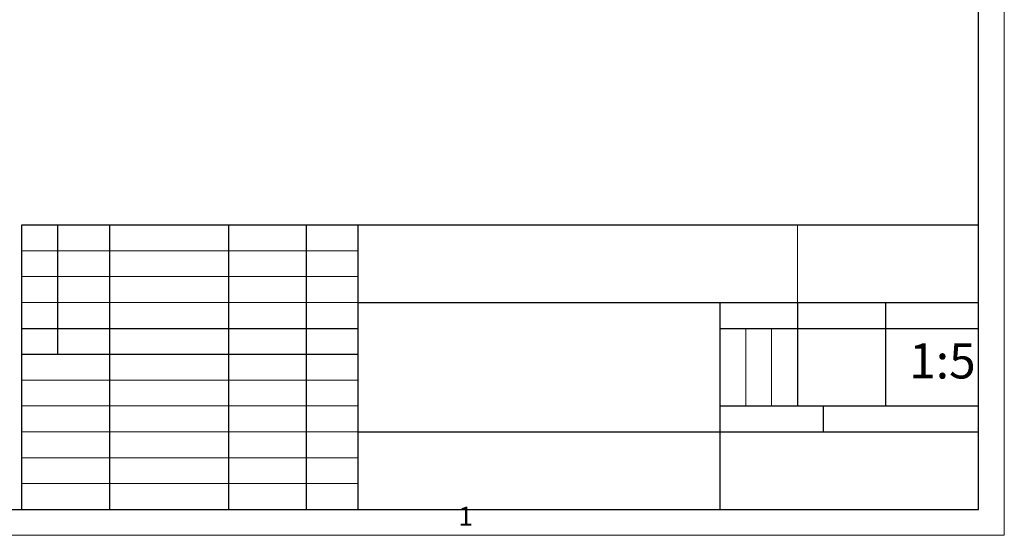
# Model space of a CAD drawing. Units: millimetres. Extents: x 20.9 to 37.5, y 27.6 to 39.3.
# Drawn here: x 30 to 37.5, y 27.6 to 31.5 of the extents above; entities that cross this region are included whole.
import ezdxf

# ---------------------------------------------------------------- set-up
doc = ezdxf.new("R2010")
doc.units = ezdxf.units.MM
doc.layers.add('PDF _Геометрия', color=7, linetype='Continuous')
doc.layers.add('PDF _Текст', color=7, linetype='Continuous')
doc.styles.add('PDF Arial', font='arial.ttf')

msp = doc.modelspace()

# ---------------------------------------------------------------- linework, layer by layer
at = {"layer": 'PDF _Геометрия', "lineweight": 18}
msp.add_lwpolyline([(37.4802, 27.5729), (20.9448, 27.5729), (20.9448, 39.2658), (37.4802, 39.2658)], close=True, dxfattribs=at)
at = {"layer": 'PDF _Геометрия', "lineweight": 25}
msp.add_lwpolyline([(21.7322, 39.069), (21.7322, 27.7698), (37.2834, 27.7698), (37.2834, 39.069)], close=True, dxfattribs=at)
for points in [[(29.9999, 27.7698), (29.9999, 29.9351), (37.2834, 29.9351)], [(30.2755, 28.9509), (30.2755, 29.9351)], [(30.6692, 29.9351), (30.6692, 27.7698)], [(31.5747, 29.9351), (31.5747, 27.7698)], [(32.1653, 29.9351), (32.1653, 27.7698)], [(32.559, 29.9351), (32.559, 27.7698)], [(32.559, 29.3446), (37.2834, 29.3446)], [(35.3149, 29.3446), (35.3149, 27.7698)], [(35.9054, 29.3446), (35.9054, 28.5572)], [(36.5747, 29.3446), (36.5747, 28.5572)], [(29.9999, 29.1477), (32.559, 29.1477)], [(35.3149, 29.1477), (37.2834, 29.1477)], [(29.9999, 28.9509), (32.559, 28.9509)], [(35.3149, 28.5572), (37.2834, 28.5572)], [(36.1023, 28.5572), (36.1023, 28.3603)], [(32.559, 28.3603), (37.2834, 28.3603)]]:
    msp.add_lwpolyline(points, dxfattribs=at)
at = {"layer": 'PDF _Геометрия', "lineweight": 18}
for points in [[(35.9054, 29.3446), (35.9054, 29.9351)], [(29.9999, 29.7383), (32.559, 29.7383)], [(29.9999, 29.5414), (32.559, 29.5414)], [(29.9999, 29.3446), (32.559, 29.3446)], [(35.5117, 29.1477), (35.5117, 28.5572)], [(35.7086, 29.1477), (35.7086, 28.5572)], [(29.9999, 28.754), (32.559, 28.754)], [(29.9999, 28.5572), (32.559, 28.5572)], [(29.9999, 28.3603), (32.559, 28.3603)], [(29.9999, 28.1635), (32.559, 28.1635)], [(29.9999, 27.9666), (32.559, 27.9666)]]:
    msp.add_lwpolyline(points, dxfattribs=at)

# ---------------------------------------------------------------- texts
at = {"layer": 'PDF _Текст', "attachment_point": 7, "style": 'PDF Arial'}
for s, insert, char_height in [('1:5', (36.7557, 28.6829), 0.26761), ('1', (33.3254, 27.6014), 0.1441)]:
    msp.add_mtext(s, dxfattribs=dict(at, insert=insert, char_height=char_height))

doc.saveas('drawing.dxf')
